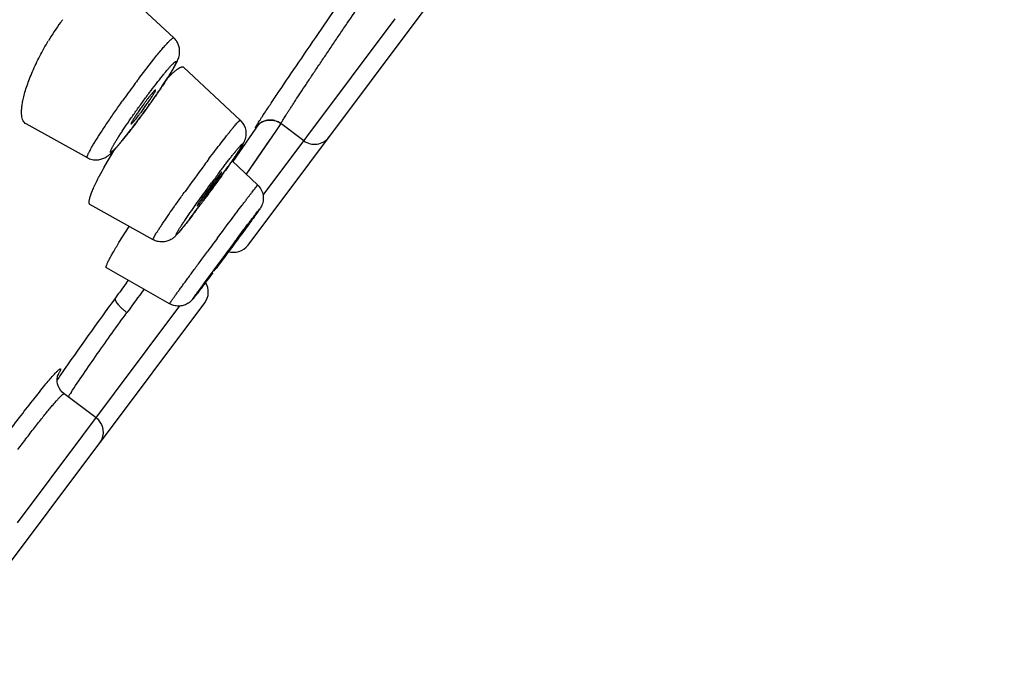
# Model space of a CAD drawing. Units: millimetres. Extents: x 72 to 8980, y -1552 to 626.
# Drawn here: x 6732 to 6749, y -272 to -261 of the extents above; entities that cross this region are included whole.
import ezdxf

# ---------------------------------------------------------------- set-up
doc = ezdxf.new("R2010")
doc.units = ezdxf.units.MM
doc.header["$MEASUREMENT"] = 0
doc.layers.add('Dimensions', color=7, linetype='Continuous')
doc.styles.get("Standard").update_dxf_attribs({"font": 'helr45w.ttf'})
doc.dimstyles.get("Standard").update_dxf_attribs({"dimscale": 10, "dimtxt": 2.5, "dimasz": 0.8, "dimexe": 1, "dimexo": 1, "dimgap": 1, "dimtad": 2, "dimtih": 1, "dimtoh": 1, "dimdec": 0, "dimzin": 0, "dimdsep": 46, "dimtxsty": 'Standard', "dimblk": 'DOT', "dimcen": 2, "dimclrd": 1, "dimclre": 1, "dimclrt": 1, "dimadec": 0, "dimazin": 0, "dimtfac": 1, "dimtdec": 0, "dimtofl": 0, "dimtmove": 0, "dimatfit": 3, "dimfxl": 1, "dimtolj": 1, "dimtzin": 0, "dimarcsym": 0})

# ---------------------------------------------------------------- blocks, each defined once
blk = doc.blocks.new('_Dot')
at = {"color": 0, "linetype": 'ByBlock', "lineweight": -2}
blk.add_line((-0.5, 0), (-1, 0), dxfattribs=at)
at = {"color": 0, "linetype": 'ByBlock', "const_width": 0.5}
blk.add_lwpolyline([(-0.25, 0, 1), (0.25, 0, 1)], format="xyb", close=True, dxfattribs=at)
blk = doc.blocks.new('*D54')
at = {"layer": 'Dimensions', "color": 1, "lineweight": -2, "transparency": 16777216}
for p, q in [((6752.272, -11.207), (6351.651, -11.207)), ((6361.651, -19.207), (6361.651, -1075.209)), ((6579.732, -1083.209), (6351.651, -1083.209))]:
    blk.add_line(p, q, dxfattribs=at)
at = {"layer": 'Dimensions', "color": 1, "lineweight": -2, "transparency": 16777216, "xscale": 8, "yscale": 8, "zscale": 8}
for p, rotation in [((6361.651, -11.207), 90), ((6361.651, -1083.209), 270)]:
    blk.add_blockref('_Dot', p, dxfattribs=dict(at, rotation=rotation))
at = {"layer": 'Dimensions', "color": 1, "transparency": 16777216, "insert": (6315.401, -547.208), "char_height": 25, "attachment_point": 5}
blk.add_mtext('\\A1;1069', dxfattribs=at)

msp = doc.modelspace()

# ---------------------------------------------------------------- linework, layer by layer
at = {"color": 7, "linetype": 'Continuous'}
for p, q in [((6734.946, -261.482), (6733.964, -260.571)), ((6736.184, -264.939), (6739.273, -260.818)), ((6736.434, -264.105), (6738.639, -261.164)), ((6734.362, -262.163), (6734.614, -261.836)), ((6736.053, -262.857), (6735.109, -261.972)), ((6736.439, -262.769), (6736.461, -262.736)), ((6736.424, -262.792), (6736.439, -262.769)), ((6736.616, -262.86), (6736.648, -262.869)), ((6736.648, -262.869), (6736.679, -262.881)), ((6736.679, -262.881), (6736.71, -262.897)), ((6736.71, -262.897), (6736.733, -262.913)), ((6733.504, -263.481), (6732.482, -262.919)), ((6736.157, -263.758), (6736.657, -263.026)), ((6736.261, -263.075), (6736.372, -262.914)), ((6736.313, -262.976), (6736.307, -262.982)), ((6736.336, -262.947), (6736.313, -262.976)), ((6736.657, -263.026), (6736.734, -262.913)), ((6737.114, -263.198), (6736.733, -262.913)), ((6735.934, -263.546), (6736.261, -263.075)), ((6736.348, -263.478), (6736.555, -263.176)), ((6733.784, -263.64), (6733.962, -263.34)), ((6736.346, -263.938), (6735.919, -263.531)), ((6736.157, -263.758), (6736.348, -263.478)), ((6734.6, -264.848), (6733.548, -264.262)), ((6735.333, -264.287), (6735.333, -264.29)), ((6735.838, -264.603), (6735.908, -264.51)), ((6734.032, -264.896), (6734.203, -264.627)), ((6735.758, -264.71), (6735.838, -264.603)), ((6735.676, -264.82), (6735.758, -264.71)), ((6736.031, -264.803), (6735.907, -264.966)), ((6735.995, -264.839), (6736.048, -264.768)), ((6735.43, -265.152), (6735.511, -265.042)), ((6735.845, -265.048), (6735.614, -265.365)), ((6734.876, -265.916), (6733.822, -265.317)), ((6735.614, -265.365), (6735.683, -265.275)), ((6735.708, -265.242), (6735.738, -265.202)), ((6734.159, -265.566), (6734.189, -265.526)), ((6735.547, -265.466), (6735.504, -265.524)), ((6735.571, -265.435), (6735.547, -265.466)), ((6735.596, -265.401), (6735.571, -265.435)), ((6732.339, -269.568), (6735.048, -265.954)), ((6733.723, -268.222), (6735.462, -265.902)), ((6733.652, -267.817), (6733.119, -267.418)), ((6731.138, -271.67), (6733.712, -268.237))]:
    msp.add_line(p, q, dxfattribs=at)
for points in [[(6736.053, -262.857), (6736.071, -262.875), (6736.097, -262.909), (6736.119, -262.946), (6736.134, -262.986), (6736.145, -263.028), (6736.149, -263.072), (6736.147, -263.11), (6736.142, -263.143), (6736.134, -263.172), (6736.126, -263.196), (6736.118, -263.215), (6736.11, -263.23), (6736.102, -263.245), (6736.094, -263.261), (6736.085, -263.276), (6736.075, -263.293), (6736.064, -263.311), (6736.052, -263.331), (6736.038, -263.353), (6736.022, -263.377), (6736.004, -263.404), (6735.985, -263.433), (6735.963, -263.466), (6735.939, -263.501), (6735.913, -263.54), (6735.883, -263.582), (6735.852, -263.628)], [(6736.36, -262.924), (6736.373, -262.914), (6736.391, -262.901), (6736.412, -262.889), (6736.436, -262.877), (6736.463, -262.867), (6736.493, -262.859), (6736.522, -262.855), (6736.552, -262.853)], [(6736.552, -262.853), (6736.584, -262.855), (6736.616, -262.86)], [(6736.334, -262.949), (6736.333, -262.95), (6736.333, -262.951), (6736.333, -262.95), (6736.335, -262.949), (6736.337, -262.946), (6736.342, -262.941), (6736.35, -262.933), (6736.36, -262.924)], [(6733.119, -267.418), (6733.087, -267.39), (6733.059, -267.357), (6733.036, -267.321), (6733.02, -267.285), (6733.009, -267.25), (6733.003, -267.217), (6733.001, -267.187), (6733.002, -267.161), (6733.005, -267.139), (6733.008, -267.122), (6733.011, -267.109), (6733.014, -267.102), (6733.014, -267.101)]]:
    msp.add_lwpolyline(points, dxfattribs=at)
for centre, radius, start, end in [((6736.611, -263.802), 4.389, 144.0511, 148.8787), ((6736.236, -263.537), 3.93, 143.151, 143.9793), ((6748.911, -273.068), 18.182, 143.1498, 143.5545), ((6727.32, -257.31), 8.945, 326.1221, 327.1515), ((6749.902, -273.798), 19.413, 143.5587, 144.5386), ((6724.497, -255.409), 12.349, 325.1713, 326.1032), ((6738.569, -265.612), 5.114, 143.1502, 143.7588), ((6722.793, -254.225), 14.424, 324.5501, 325.1722), ((6730.831, -260.052), 4.458, 322.4858, 323.1563), ((6722.373, -253.927), 14.939, 323.5351, 324.2287), ((6722.353, -253.912), 14.964, 324.2268, 324.5516), ((6724.087, -255.204), 12.801, 322.7578, 323.1502), ((6723.261, -254.583), 13.835, 323.1476, 323.5373), ((6736.553, -263.153), 0.3, 86.5032, 133.4186), ((6736.554, -263.147), 0.294, 74.6645, 86.5874), ((6736.551, -263.158), 0.305, 67.0665, 74.6205), ((6736.55, -263.159), 0.307, 59.8521, 67.0891), ((6736.556, -263.15), 0.296, 53.2058, 59.8706), ((6736.551, -263.151), 0.297, 137.7993, 145.2924), ((6736.553, -263.153), 0.3, 133.4012, 137.8172), ((6737.294, -262.958), 0.3, 233.146, 323.1488), ((6760.119, -281.926), 30.725, 143.1488, 143.3828), ((6738.534, -266.318), 5.453, 150.5867, 152.3425), ((6762.725, -283.859), 33.969, 143.3875, 144.3143), ((6719.35, -252.112), 20.123, 324.3212, 325.0905), ((6755.745, -278.756), 25.049, 143.3848, 143.6281), ((6715.067, -249.055), 25.385, 323.9852, 324.3532), ((6754.341, -277.714), 23.301, 143.1488, 143.3828), ((6727.922, -258.446), 9.444, 323.1642, 324.7256), ((6714.331, -248.521), 26.294, 323.7968, 323.9885), ((6716.737, -250.301), 23.301, 323.1488, 323.3828), ((6730.856, -260.658), 5.769, 322.3226, 322.766), ((6714.969, -248.991), 25.502, 323.3845, 323.596), ((6729.636, -259.729), 7.303, 322.7543, 323.1537), ((6714.403, -248.574), 26.205, 323.5959, 323.7967), ((6720.815, -253.362), 18.202, 322.2928, 323.1616), ((6720.679, -253.275), 18.364, 322.6871, 322.843), ((6719.302, -252.232), 20.091, 322.844, 322.9958), ((6718.088, -251.317), 21.611, 322.9966, 323.1463), ((6843.619, -345.19), 134.577, 143.33, 143.44787), ((6816.271, -324.867), 100.238, 143.212, 143.39043), ((6762.705, -285.05), 33.489, 143.149, 143.3255), ((6735.944, -264.759), 0.3, 251.5103, 323.1488), ((6796.957, -310.569), 76.208, 143.35972, 143.85467), ((6720.912, -254.108), 18.517, 322.9107, 323.0406), ((6686.732, -228.78), 61.065, 322.90658, 323.15159), ((6772.85, -294.305), 48.197, 143.3954, 143.7642), ((6760.386, -285.201), 32.463, 143.0237, 143.8786), ((6735.222, -265.722), 0.3, 323.146, 32.2842), ((6779.457, -299.157), 56.394, 143.7565, 145.3531), ((6764.344, -288.656), 37.991, 145.4228, 145.5911), ((6731.301, -266.16), 1.958, 330.4189, 330.8705), ((6748.52, -277.527), 18.34, 146.4647, 146.7395), ((6733.472, -268.057), 0.3, 323.146, 53.146)]:
    msp.add_arc(centre, radius, start, end, dxfattribs=at)
for points, knots in [([(6742.126, -230.102), (6741.688, -230.594), (6740.787, -231.616), (6738.904, -233.789), (6736.425, -236.724), (6733.34, -240.456), (6730.112, -244.388), (6726.787, -248.461), (6723.982, -251.931), (6721.727, -254.753), (6719.464, -257.609), (6717.78, -259.767), (6716.664, -261.213)], [0, 0, 0, 0, 0.04918, 0.101633, 0.214588, 0.335798, 0.462897, 0.594164, 0.728143, 0.795789, 0.863713, 1, 1, 1, 1]), ([(6736.461, -262.736), (6736.497, -262.681), (6736.578, -262.559), (6736.768, -262.276), (6737.047, -261.865), (6737.409, -261.337), (6737.662, -260.97), (6737.79, -260.786)], [0, 0, 0, 0, 0.083992, 0.186191, 0.433543, 0.715049, 1, 1, 1, 1]), ([(6736.733, -262.913), (6736.733, -262.913), (6736.733, -262.911), (6736.734, -262.909), (6736.736, -262.905), (6736.738, -262.9), (6736.742, -262.893), (6736.746, -262.886), (6736.752, -262.876), (6736.761, -262.861), (6736.774, -262.839), (6736.793, -262.809), (6736.815, -262.774), (6736.841, -262.734), (6736.87, -262.689), (6736.902, -262.64), (6736.937, -262.586), (6736.989, -262.505), (6737.061, -262.396), (6737.155, -262.254), (6737.257, -262.101), (6737.366, -261.938), (6737.481, -261.768), (6737.598, -261.594), (6737.718, -261.417), (6737.876, -261.185), (6737.994, -261.013), (6738.072, -260.9)], [0, 0, 0, 0, 0.000456, 0.001528, 0.003266, 0.005675, 0.008755, 0.012502, 0.016915, 0.02199, 0.03411, 0.048821, 0.066061, 0.085764, 0.107863, 0.132277, 0.158907, 0.187653, 0.251075, 0.321586, 0.39814, 0.479588, 0.56471, 0.652234, 0.740845, 0.829223, 1, 1, 1, 1]), ([(6732.437, -262.491), (6732.445, -262.456), (6732.464, -262.385), (6732.499, -262.276), (6732.541, -262.161), (6732.609, -261.996), (6732.71, -261.784), (6732.803, -261.618), (6732.853, -261.534)], [0, 0, 0, 0, 0.100668, 0.210334, 0.328198, 0.453186, 0.719793, 1, 1, 1, 1]), ([(6734.614, -261.836), (6734.637, -261.808), (6734.679, -261.755), (6734.741, -261.681), (6734.788, -261.626), (6734.822, -261.588), (6734.844, -261.564), (6734.865, -261.542), (6734.883, -261.524), (6734.899, -261.509), (6734.913, -261.497), (6734.923, -261.49), (6734.93, -261.485), (6734.937, -261.482), (6734.943, -261.48), (6734.946, -261.482)], [0, 0, 0, 0, 0.2192, 0.415983, 0.587198, 0.662312, 0.73014, 0.790523, 0.843307, 0.888354, 0.925552, 0.954905, 0.966697, 0.976624, 1, 1, 1, 1]), ([(6734.835, -262.162), (6734.853, -262.134), (6734.887, -262.081), (6734.932, -262.006), (6734.97, -261.94), (6735.003, -261.877), (6735.033, -261.804), (6735.045, -261.738), (6735.043, -261.684), (6735.04, -261.653), (6735.032, -261.621), (6735.018, -261.58), (6734.992, -261.531), (6734.963, -261.497), (6734.946, -261.482)], [0, 0, 0, 0, 0.131799, 0.247506, 0.347341, 0.435281, 0.526991, 0.658273, 0.698236, 0.739853, 0.782402, 0.825407, 0.912252, 1, 1, 1, 1]), ([(6734.542, -262.394), (6734.576, -262.349), (6734.626, -262.282), (6734.693, -262.197), (6734.739, -262.138), (6734.782, -262.085), (6734.822, -262.037), (6734.858, -261.994), (6734.891, -261.958), (6734.918, -261.928), (6734.939, -261.907), (6734.953, -261.895), (6734.962, -261.887), (6734.969, -261.882), (6734.975, -261.878), (6734.98, -261.876), (6734.983, -261.876), (6734.985, -261.877), (6734.986, -261.879), (6734.987, -261.88), (6734.987, -261.884), (6734.986, -261.889), (6734.984, -261.896), (6734.981, -261.905), (6734.977, -261.916), (6734.971, -261.929), (6734.964, -261.943), (6734.956, -261.959), (6734.942, -261.984), (6734.922, -262.019), (6734.895, -262.065), (6734.863, -262.116), (6734.827, -262.172), (6734.788, -262.233), (6734.729, -262.322), (6734.649, -262.439), (6734.548, -262.584), (6734.442, -262.73), (6734.37, -262.828), (6734.334, -262.876)], [0, 0, 0, 0, 0.090423, 0.132738, 0.172453, 0.209155, 0.242535, 0.272294, 0.298145, 0.319875, 0.337308, 0.344362, 0.350289, 0.355094, 0.358803, 0.361482, 0.363322, 0.364094, 0.3649, 0.365839, 0.366976, 0.369973, 0.374038, 0.379208, 0.385493, 0.392891, 0.401393, 0.410989, 0.421666, 0.446162, 0.474631, 0.506808, 0.542417, 0.581109, 0.622493, 0.711762, 0.806899, 0.904355, 1, 1, 1, 1]), ([(6734.837, -262.16), (6734.853, -262.142), (6734.886, -262.109), (6734.932, -262.064), (6734.975, -262.028), (6735.012, -261.999), (6735.04, -261.981), (6735.06, -261.972), (6735.072, -261.967), (6735.084, -261.965), (6735.093, -261.965), (6735.102, -261.967), (6735.107, -261.97), (6735.109, -261.972)], [0, 0, 0, 0, 0.213149, 0.401415, 0.563847, 0.699717, 0.808693, 0.85335, 0.891802, 0.924553, 0.952454, 0.97691, 1, 1, 1, 1]), ([(6734.334, -262.876), (6734.3, -262.921), (6734.249, -262.988), (6734.183, -263.073), (6734.137, -263.132), (6734.093, -263.185), (6734.053, -263.233), (6734.017, -263.276), (6733.985, -263.312), (6733.957, -263.342), (6733.937, -263.363), (6733.922, -263.375), (6733.914, -263.383), (6733.907, -263.388), (6733.901, -263.392), (6733.896, -263.393), (6733.892, -263.394), (6733.89, -263.392), (6733.889, -263.391), (6733.889, -263.389), (6733.889, -263.386), (6733.889, -263.381), (6733.891, -263.374), (6733.894, -263.364), (6733.899, -263.354), (6733.905, -263.341), (6733.912, -263.326), (6733.92, -263.31), (6733.933, -263.286), (6733.953, -263.251), (6733.981, -263.205), (6734.012, -263.154), (6734.048, -263.097), (6734.088, -263.037), (6734.147, -262.948), (6734.226, -262.831), (6734.328, -262.686), (6734.434, -262.539), (6734.506, -262.442), (6734.542, -262.394)], [0, 0, 0, 0, 0.090423, 0.132738, 0.172453, 0.209155, 0.242535, 0.272294, 0.298145, 0.319875, 0.337308, 0.344362, 0.350289, 0.355094, 0.358803, 0.361482, 0.363322, 0.364094, 0.3649, 0.365839, 0.366976, 0.369973, 0.374038, 0.379208, 0.385493, 0.392891, 0.401393, 0.410989, 0.421666, 0.446162, 0.474631, 0.506808, 0.542417, 0.581109, 0.622493, 0.711762, 0.806899, 0.904355, 1, 1, 1, 1]), ([(6734.399, -262.725), (6734.415, -262.704), (6734.446, -262.661), (6734.492, -262.597), (6734.535, -262.535), (6734.568, -262.486), (6734.591, -262.45), (6734.606, -262.427), (6734.618, -262.406), (6734.628, -262.389), (6734.636, -262.374), (6734.641, -262.364), (6734.643, -262.357), (6734.644, -262.353), (6734.643, -262.352), (6734.643, -262.351)], [0, 0, 0, 0, 0.176511, 0.355858, 0.527332, 0.682179, 0.750844, 0.81252, 0.866409, 0.911725, 0.947869, 0.974556, 0.991647, 0.996735, 1, 1, 1, 1]), ([(6734.643, -262.351), (6734.642, -262.351), (6734.641, -262.351), (6734.639, -262.352), (6734.636, -262.353), (6734.632, -262.356), (6734.626, -262.362), (6734.619, -262.369), (6734.607, -262.382), (6734.589, -262.402), (6734.565, -262.431), (6734.538, -262.465), (6734.508, -262.503), (6734.487, -262.531), (6734.477, -262.545)], [0, 0, 0, 0, 0.00793, 0.014215, 0.022434, 0.045002, 0.075929, 0.115221, 0.162746, 0.281157, 0.42827, 0.600789, 0.793417, 1, 1, 1, 1]), ([(6732.482, -262.919), (6732.472, -262.913), (6732.452, -262.897), (6732.431, -262.864), (6732.416, -262.822), (6732.408, -262.772), (6732.406, -262.712), (6732.41, -262.645), (6732.421, -262.57), (6732.431, -262.518), (6732.437, -262.491)], [0, 0, 0, 0, 0.077041, 0.16089, 0.257217, 0.369549, 0.499648, 0.648134, 0.815051, 1, 1, 1, 1]), ([(6733.504, -263.481), (6733.503, -263.48), (6733.501, -263.478), (6733.501, -263.475), (6733.5, -263.471), (6733.501, -263.465), (6733.504, -263.456), (6733.507, -263.445), (6733.513, -263.431), (6733.52, -263.416), (6733.531, -263.391), (6733.55, -263.356), (6733.577, -263.308), (6733.609, -263.253), (6733.662, -263.167), (6733.74, -263.046), (6733.845, -262.887), (6733.963, -262.714), (6734.047, -262.596), (6734.09, -262.535)], [0, 0, 0, 0, 0.003309, 0.005359, 0.007815, 0.014149, 0.022565, 0.033153, 0.04595, 0.060956, 0.078148, 0.118958, 0.1681, 0.225234, 0.289845, 0.439234, 0.611369, 0.800642, 1, 1, 1, 1]), ([(6734.444, -262.588), (6734.43, -262.608), (6734.401, -262.648), (6734.36, -262.707), (6734.322, -262.762), (6734.29, -262.812), (6734.266, -262.848), (6734.252, -262.873), (6734.244, -262.888), (6734.238, -262.899), (6734.235, -262.906), (6734.234, -262.91), (6734.233, -262.913), (6734.232, -262.916), (6734.232, -262.918), (6734.233, -262.919)], [0, 0, 0, 0, 0.18843, 0.373041, 0.54533, 0.697917, 0.824261, 0.875803, 0.918699, 0.952585, 0.966083, 0.97726, 0.986119, 0.992707, 1, 1, 1, 1]), ([(6734.233, -262.919), (6734.234, -262.919), (6734.235, -262.919), (6734.24, -262.916), (6734.248, -262.909), (6734.261, -262.897), (6734.276, -262.879), (6734.295, -262.857), (6734.317, -262.83), (6734.342, -262.8), (6734.359, -262.778), (6734.367, -262.767)], [0, 0, 0, 0, 0.009256, 0.024893, 0.079145, 0.164879, 0.281105, 0.425575, 0.595859, 0.788906, 1, 1, 1, 1]), ([(6735.533, -263.499), (6735.568, -263.452), (6735.635, -263.363), (6735.732, -263.237), (6735.807, -263.14), (6735.862, -263.071), (6735.898, -263.026), (6735.931, -262.986), (6735.96, -262.951), (6735.986, -262.921), (6736.004, -262.9), (6736.018, -262.886), (6736.026, -262.877), (6736.033, -262.87), (6736.039, -262.865), (6736.044, -262.861), (6736.048, -262.858), (6736.05, -262.857), (6736.052, -262.857), (6736.053, -262.857), (6736.053, -262.857)], [0, 0, 0, 0, 0.210192, 0.404345, 0.576898, 0.653769, 0.723798, 0.78656, 0.841685, 0.888898, 0.927937, 0.944315, 0.958557, 0.97064, 0.980566, 0.988351, 0.994038, 0.996131, 0.997764, 1, 1, 1, 1]), ([(6736.307, -262.982), (6736.307, -262.982), (6736.306, -262.982), (6736.307, -262.98), (6736.308, -262.978), (6736.31, -262.974), (6736.313, -262.968), (6736.317, -262.961), (6736.322, -262.953), (6736.328, -262.943), (6736.338, -262.927), (6736.352, -262.903), (6736.373, -262.871), (6736.397, -262.833), (6736.415, -262.806), (6736.424, -262.792)], [0, 0, 0, 0, 0.001879, 0.005329, 0.017847, 0.03812, 0.066195, 0.102063, 0.145703, 0.197086, 0.256182, 0.397379, 0.568891, 0.770013, 1, 1, 1, 1]), ([(6733.504, -263.481), (6733.529, -263.494), (6733.569, -263.51), (6733.626, -263.518), (6733.668, -263.519), (6733.709, -263.513), (6733.747, -263.504), (6733.781, -263.491), (6733.81, -263.476), (6733.835, -263.459), (6733.856, -263.444), (6733.874, -263.429), (6733.895, -263.41), (6733.92, -263.385), (6733.951, -263.353), (6733.984, -263.317), (6734.019, -263.277), (6734.056, -263.232), (6734.112, -263.164), (6734.186, -263.071), (6734.247, -262.992), (6734.278, -262.951)], [0, 0, 0, 0, 0.083357, 0.124894, 0.166126, 0.206453, 0.244836, 0.280191, 0.312329, 0.341294, 0.366879, 0.389378, 0.409928, 0.449798, 0.492823, 0.54009, 0.592029, 0.648804, 0.710496, 0.847601, 1, 1, 1, 1]), ([(6735.696, -263.739), (6735.712, -263.718), (6735.744, -263.675), (6735.792, -263.612), (6735.837, -263.553), (6735.879, -263.498), (6735.919, -263.448), (6735.955, -263.403), (6735.987, -263.363), (6736.015, -263.329), (6736.036, -263.305), (6736.051, -263.288), (6736.06, -263.278), (6736.068, -263.27), (6736.074, -263.263), (6736.08, -263.258), (6736.084, -263.255), (6736.087, -263.253), (6736.088, -263.253), (6736.09, -263.252), (6736.091, -263.253), (6736.091, -263.255), (6736.091, -263.256), (6736.09, -263.258), (6736.089, -263.26), (6736.088, -263.264), (6736.085, -263.27), (6736.081, -263.279), (6736.075, -263.289), (6736.069, -263.301), (6736.057, -263.32), (6736.041, -263.347), (6736.017, -263.384), (6735.989, -263.427), (6735.957, -263.475), (6735.921, -263.527), (6735.882, -263.584), (6735.839, -263.645), (6735.794, -263.709), (6735.73, -263.8), (6735.646, -263.917), (6735.544, -264.058), (6735.474, -264.152), (6735.439, -264.199)], [0, 0, 0, 0, 0.046059, 0.090288, 0.132216, 0.171378, 0.207388, 0.239963, 0.268828, 0.293717, 0.314434, 0.323175, 0.330811, 0.337322, 0.34269, 0.346913, 0.350003, 0.351135, 0.352004, 0.353085, 0.353551, 0.354169, 0.355019, 0.356132, 0.357521, 0.359192, 0.363389, 0.368725, 0.375191, 0.382776, 0.391468, 0.412109, 0.436958, 0.465767, 0.49828, 0.534232, 0.573292, 0.615089, 0.659248, 0.705389, 0.801981, 0.901503, 1, 1, 1, 1]), ([(6733.548, -264.262), (6733.546, -264.26), (6733.54, -264.255), (6733.536, -264.245), (6733.533, -264.231), (6733.533, -264.218), (6733.534, -264.206), (6733.536, -264.192), (6733.54, -264.172), (6733.547, -264.146), (6733.556, -264.117), (6733.567, -264.085), (6733.586, -264.036), (6733.615, -263.969), (6733.656, -263.881), (6733.688, -263.819), (6733.705, -263.787)], [0, 0, 0, 0, 0.018719, 0.039977, 0.065985, 0.097924, 0.116323, 0.136399, 0.181682, 0.233931, 0.293142, 0.359215, 0.432019, 0.597191, 0.787218, 1, 1, 1, 1]), ([(6735.745, -263.725), (6735.745, -263.725), (6735.743, -263.725), (6735.741, -263.727), (6735.737, -263.731), (6735.732, -263.736), (6735.726, -263.743), (6735.719, -263.751), (6735.711, -263.761), (6735.698, -263.777), (6735.679, -263.801), (6735.654, -263.833), (6735.627, -263.869), (6735.608, -263.894), (6735.598, -263.907)], [0, 0, 0, 0, 0.005753, 0.01922, 0.041153, 0.071614, 0.110555, 0.157753, 0.212893, 0.275653, 0.422738, 0.59596, 0.790257, 1, 1, 1, 1]), ([(6735.632, -263.9), (6735.64, -263.888), (6735.657, -263.865), (6735.679, -263.831), (6735.699, -263.802), (6735.714, -263.78), (6735.724, -263.764), (6735.73, -263.755), (6735.735, -263.746), (6735.739, -263.739), (6735.742, -263.734), (6735.744, -263.729), (6735.745, -263.727), (6735.746, -263.725), (6735.745, -263.725)], [0, 0, 0, 0, 0.212097, 0.405841, 0.577485, 0.723444, 0.785695, 0.840378, 0.88729, 0.926235, 0.957025, 0.979499, 0.993599, 1, 1, 1, 1]), ([(6734.6, -264.848), (6734.599, -264.847), (6734.599, -264.846), (6734.599, -264.844), (6734.599, -264.841), (6734.601, -264.836), (6734.604, -264.829), (6734.608, -264.82), (6734.614, -264.809), (6734.621, -264.797), (6734.632, -264.777), (6734.649, -264.748), (6734.674, -264.709), (6734.704, -264.663), (6734.737, -264.612), (6734.776, -264.555), (6734.834, -264.469), (6734.915, -264.352), (6735.021, -264.201), (6735.095, -264.097), (6735.134, -264.043)], [0, 0, 0, 0, 0.002125, 0.003746, 0.005853, 0.011647, 0.019631, 0.029822, 0.042211, 0.056783, 0.073515, 0.113366, 0.161559, 0.21775, 0.281498, 0.352355, 0.429865, 0.602506, 0.794339, 1, 1, 1, 1]), ([(6735.175, -264.462), (6735.236, -264.372), (6735.369, -264.185), (6735.503, -263.999), (6735.575, -263.901)], [0, 0, 0, 0, 0.471311, 1, 1, 1, 1]), ([(6735.598, -263.907), (6735.582, -263.927), (6735.552, -263.969), (6735.506, -264.031), (6735.463, -264.092), (6735.423, -264.148), (6735.393, -264.192), (6735.372, -264.222), (6735.36, -264.241), (6735.35, -264.257), (6735.342, -264.27), (6735.336, -264.28), (6735.334, -264.285), (6735.333, -264.287)], [0, 0, 0, 0, 0.164017, 0.333101, 0.49765, 0.649627, 0.781664, 0.838195, 0.887383, 0.928535, 0.961238, 0.985157, 1, 1, 1, 1]), ([(6735.908, -264.51), (6735.939, -264.469), (6735.998, -264.39), (6736.07, -264.294), (6736.124, -264.224), (6736.16, -264.176), (6736.193, -264.132), (6736.223, -264.092), (6736.251, -264.057), (6736.275, -264.026), (6736.293, -264.003), (6736.305, -263.986), (6736.313, -263.976), (6736.321, -263.967), (6736.327, -263.959), (6736.332, -263.953), (6736.337, -263.947), (6736.34, -263.943), (6736.343, -263.94), (6736.344, -263.939), (6736.345, -263.938), (6736.345, -263.938), (6736.346, -263.938), (6736.346, -263.938)], [0, 0, 0, 0, 0.213897, 0.409699, 0.499264, 0.582537, 0.659155, 0.728773, 0.791046, 0.845634, 0.892275, 0.912555, 0.930776, 0.946914, 0.960946, 0.972849, 0.9826, 0.990176, 0.995576, 0.997463, 0.998813, 0.999638, 1, 1, 1, 1]), ([(6736.346, -263.938), (6736.369, -263.96), (6736.409, -264.013), (6736.435, -264.091), (6736.44, -264.156), (6736.435, -264.219), (6736.413, -264.286), (6736.378, -264.339), (6736.351, -264.377), (6736.317, -264.425), (6736.263, -264.501), (6736.184, -264.608), (6736.09, -264.736), (6736.023, -264.828), (6735.987, -264.876)], [0, 0, 0, 0, 0.088194, 0.176346, 0.22043, 0.264402, 0.347015, 0.409152, 0.437878, 0.473843, 0.568423, 0.691003, 0.836876, 1, 1, 1, 1]), ([(6735.333, -264.29), (6735.333, -264.29), (6735.334, -264.29), (6735.336, -264.289), (6735.338, -264.287), (6735.341, -264.284), (6735.344, -264.28), (6735.351, -264.273), (6735.36, -264.263), (6735.372, -264.247), (6735.387, -264.229), (6735.404, -264.207), (6735.416, -264.192), (6735.422, -264.184)], [0, 0, 0, 0, 0.007068, 0.021061, 0.042799, 0.072421, 0.109942, 0.155339, 0.269228, 0.412486, 0.583346, 0.780014, 1, 1, 1, 1]), ([(6736.048, -264.768), (6736.078, -264.727), (6736.136, -264.65), (6736.205, -264.558), (6736.255, -264.493), (6736.286, -264.453), (6736.313, -264.417), (6736.335, -264.388), (6736.351, -264.368), (6736.362, -264.355), (6736.368, -264.347), (6736.372, -264.342), (6736.375, -264.339), (6736.376, -264.337), (6736.378, -264.336), (6736.379, -264.335), (6736.379, -264.334), (6736.38, -264.334), (6736.38, -264.334), (6736.38, -264.334), (6736.38, -264.335), (6736.379, -264.335), (6736.379, -264.336), (6736.378, -264.338), (6736.377, -264.34), (6736.374, -264.343), (6736.371, -264.349), (6736.366, -264.356), (6736.359, -264.366), (6736.351, -264.377), (6736.339, -264.394), (6736.32, -264.42), (6736.295, -264.456), (6736.265, -264.497), (6736.217, -264.563), (6736.149, -264.656), (6736.06, -264.777), (6735.962, -264.91), (6735.824, -265.096), (6735.72, -265.236), (6735.65, -265.329)], [0, 0, 0, 0, 0.086099, 0.161509, 0.19418, 0.22312, 0.248083, 0.268835, 0.28521, 0.291715, 0.297075, 0.301274, 0.302932, 0.304296, 0.305364, 0.306139, 0.306624, 0.306833, 0.306894, 0.307005, 0.307184, 0.307434, 0.308151, 0.309159, 0.31046, 0.312053, 0.316115, 0.321346, 0.327732, 0.335254, 0.343892, 0.364429, 0.389178, 0.417933, 0.45041, 0.525347, 0.611319, 0.705178, 0.803629, 1, 1, 1, 1]), ([(6735.284, -264.406), (6735.234, -264.472), (6735.163, -264.563), (6735.075, -264.673), (6735.03, -264.727), (6734.998, -264.763), (6734.978, -264.783), (6734.961, -264.8), (6734.944, -264.814), (6734.923, -264.83), (6734.886, -264.854), (6734.841, -264.872), (6734.792, -264.883), (6734.752, -264.887), (6734.713, -264.885), (6734.661, -264.875), (6734.623, -264.861), (6734.6, -264.848)], [0, 0, 0, 0, 0.276233, 0.384576, 0.471944, 0.509366, 0.54583, 0.566041, 0.58962, 0.618702, 0.654153, 0.735987, 0.779372, 0.823146, 0.867182, 0.911414, 1, 1, 1, 1]), ([(6735.215, -264.495), (6735.199, -264.516), (6735.169, -264.554), (6735.126, -264.609), (6735.093, -264.649), (6735.069, -264.678), (6735.054, -264.696), (6735.04, -264.712), (6735.028, -264.726), (6735.017, -264.738), (6735.008, -264.747), (6735.001, -264.754), (6734.997, -264.758), (6734.994, -264.76), (6734.992, -264.761), (6734.99, -264.762), (6734.989, -264.763), (6734.987, -264.762), (6734.987, -264.76), (6734.988, -264.758), (6734.988, -264.755), (6734.99, -264.752), (6734.992, -264.746), (6734.996, -264.738), (6735.003, -264.726), (6735.011, -264.712), (6735.02, -264.696), (6735.032, -264.677), (6735.044, -264.657), (6735.065, -264.626), (6735.093, -264.582), (6735.132, -264.524), (6735.16, -264.483), (6735.175, -264.462)], [0, 0, 0, 0, 0.110198, 0.208566, 0.293958, 0.331439, 0.365299, 0.39545, 0.421805, 0.444278, 0.462789, 0.477279, 0.483019, 0.487766, 0.491537, 0.494366, 0.496344, 0.497738, 0.501196, 0.504173, 0.508108, 0.513033, 0.518959, 0.533811, 0.552641, 0.575403, 0.602041, 0.632495, 0.666693, 0.704515, 0.790499, 0.889377, 1, 1, 1, 1]), ([(6733.822, -265.317), (6733.821, -265.317), (6733.82, -265.315), (6733.819, -265.313), (6733.818, -265.31), (6733.818, -265.304), (6733.819, -265.294), (6733.823, -265.281), (6733.829, -265.264), (6733.837, -265.244), (6733.848, -265.222), (6733.865, -265.185), (6733.893, -265.133), (6733.95, -265.032), (6733.998, -264.952), (6734.032, -264.896)], [0, 0, 0, 0, 0.005103, 0.010801, 0.017679, 0.026078, 0.048098, 0.07757, 0.114665, 0.159404, 0.211748, 0.271625, 0.413486, 0.583425, 1, 1, 1, 1]), ([(6734.876, -265.916), (6734.876, -265.916), (6734.876, -265.915), (6734.876, -265.915), (6734.877, -265.914), (6734.878, -265.912), (6734.879, -265.91), (6734.881, -265.906), (6734.885, -265.901), (6734.89, -265.893), (6734.897, -265.883), (6734.905, -265.872), (6734.914, -265.859), (6734.924, -265.844), (6734.94, -265.822), (6734.963, -265.79), (6734.994, -265.747), (6735.029, -265.698), (6735.068, -265.644), (6735.111, -265.585), (6735.158, -265.522), (6735.226, -265.429), (6735.317, -265.305), (6735.391, -265.204), (6735.43, -265.152)], [0, 0, 0, 0, 0.000357, 0.001217, 0.002628, 0.004598, 0.007129, 0.010222, 0.018092, 0.028209, 0.040565, 0.05513, 0.07187, 0.090751, 0.111736, 0.159883, 0.216026, 0.279786, 0.350672, 0.428186, 0.511828, 0.601027, 0.793428, 1, 1, 1, 1]), ([(6735.504, -265.524), (6735.48, -265.556), (6735.436, -265.615), (6735.375, -265.695), (6735.331, -265.752), (6735.302, -265.789), (6735.285, -265.811), (6735.271, -265.829), (6735.258, -265.844), (6735.248, -265.855), (6735.24, -265.864), (6735.231, -265.873), (6735.219, -265.883), (6735.201, -265.898), (6735.164, -265.923), (6735.103, -265.948), (6735.025, -265.959), (6734.947, -265.949), (6734.898, -265.929), (6734.876, -265.916)], [0, 0, 0, 0, 0.144814, 0.26784, 0.366164, 0.405557, 0.438576, 0.466088, 0.491815, 0.508258, 0.520327, 0.536217, 0.555316, 0.576803, 0.622941, 0.716653, 0.81091, 0.905404, 1, 1, 1, 1]), ([(6735.44, -265.609), (6735.427, -265.626), (6735.403, -265.657), (6735.369, -265.702), (6735.344, -265.735), (6735.326, -265.758), (6735.314, -265.774), (6735.303, -265.787), (6735.294, -265.799), (6735.286, -265.809), (6735.28, -265.817), (6735.276, -265.822), (6735.274, -265.825), (6735.271, -265.827), (6735.269, -265.83), (6735.268, -265.831), (6735.267, -265.833), (6735.266, -265.834), (6735.265, -265.834), (6735.265, -265.834), (6735.265, -265.834), (6735.265, -265.834), (6735.265, -265.833), (6735.265, -265.832), (6735.266, -265.831), (6735.267, -265.829), (6735.269, -265.827), (6735.271, -265.824), (6735.274, -265.82), (6735.278, -265.813), (6735.285, -265.803), (6735.293, -265.792), (6735.306, -265.774), (6735.325, -265.746), (6735.352, -265.709), (6735.383, -265.666), (6735.406, -265.635), (6735.417, -265.619)], [0, 0, 0, 0, 0.114449, 0.21628, 0.304606, 0.343426, 0.37855, 0.409908, 0.43744, 0.461086, 0.480784, 0.489134, 0.496474, 0.502798, 0.508098, 0.512372, 0.515624, 0.517859, 0.519096, 0.519375, 0.519571, 0.519933, 0.520527, 0.522458, 0.525397, 0.52935, 0.534318, 0.540301, 0.5473, 0.564338, 0.585397, 0.610405, 0.639288, 0.708383, 0.792082, 0.889631, 1, 1, 1, 1]), ([(6734.163, -266.064), (6734.147, -266.052), (6734.116, -266.028), (6734.074, -265.991), (6734.039, -265.955), (6734.011, -265.922), (6733.993, -265.895), (6733.982, -265.875), (6733.972, -265.852), (6733.968, -265.829), (6733.975, -265.816)], [0, 0, 0, 0, 0.185616, 0.361113, 0.517546, 0.650126, 0.76246, 0.813788, 0.86091, 1, 1, 1, 1]), ([(6733.232, -267.395), (6733.3, -267.293), (6733.445, -267.078), (6733.673, -266.749), (6733.915, -266.406), (6734.081, -266.177), (6734.163, -266.064)], [0, 0, 0, 0, 0.22572, 0.477767, 0.741098, 1, 1, 1, 1]), ([(6732.934, -267.114), (6732.941, -267.105), (6732.956, -267.089), (6732.977, -267.066), (6732.996, -267.047), (6733.012, -267.031), (6733.026, -267.019), (6733.036, -267.011), (6733.042, -267.006), (6733.047, -267.004), (6733.05, -267.002), (6733.053, -267.002), (6733.055, -267.002), (6733.057, -267.004), (6733.058, -267.006), (6733.058, -267.011), (6733.056, -267.019), (6733.052, -267.031), (6733.045, -267.047), (6733.036, -267.066), (6733.025, -267.088), (6733.016, -267.104), (6733.011, -267.113)], [0, 0, 0, 0, 0.120945, 0.227863, 0.32061, 0.39906, 0.463127, 0.512802, 0.532301, 0.548335, 0.561075, 0.570861, 0.578439, 0.585313, 0.593385, 0.603927, 0.634424, 0.678788, 0.737527, 0.810719, 0.898261, 1, 1, 1, 1]), ([(6732.158, -268.098), (6732.237, -267.992), (6732.389, -267.792), (6732.601, -267.518), (6732.759, -267.32), (6732.866, -267.191), (6732.912, -267.138), (6732.934, -267.114)], [0, 0, 0, 0, 0.318387, 0.599547, 0.830111, 0.923167, 1, 1, 1, 1]), ([(6732.344, -268.348), (6732.395, -268.281), (6732.493, -268.151), (6732.635, -267.967), (6732.763, -267.804), (6732.861, -267.684), (6732.93, -267.602), (6732.974, -267.551), (6733.012, -267.508), (6733.041, -267.478), (6733.061, -267.458), (6733.074, -267.446), (6733.085, -267.436), (6733.095, -267.428), (6733.103, -267.422), (6733.11, -267.418), (6733.117, -267.416), (6733.119, -267.418)], [0, 0, 0, 0, 0.208839, 0.401442, 0.573208, 0.720004, 0.782856, 0.838186, 0.885671, 0.925012, 0.941569, 0.956031, 0.968392, 0.978651, 0.986824, 0.992967, 1, 1, 1, 1])]:
    msp.add_open_spline(points, degree=3, knots=knots, dxfattribs=at)

# ---------------------------------------------------------------- dimensions: what is measured, and where the dimension line sits
at = {"layer": 'Dimensions'}
dim = msp.add_linear_dim(base=(6361.651, -1083.209), p1=(6762.272, -11.207), p2=(6589.732, -1083.209), angle=90, text='1069', dimstyle='Standard', dxfattribs=at)
dim.commit()
dim.dimension.update_dxf_attribs({"geometry": '*D54', "text_midpoint": (6315.401, -547.208)})

doc.saveas('drawing.dxf')
